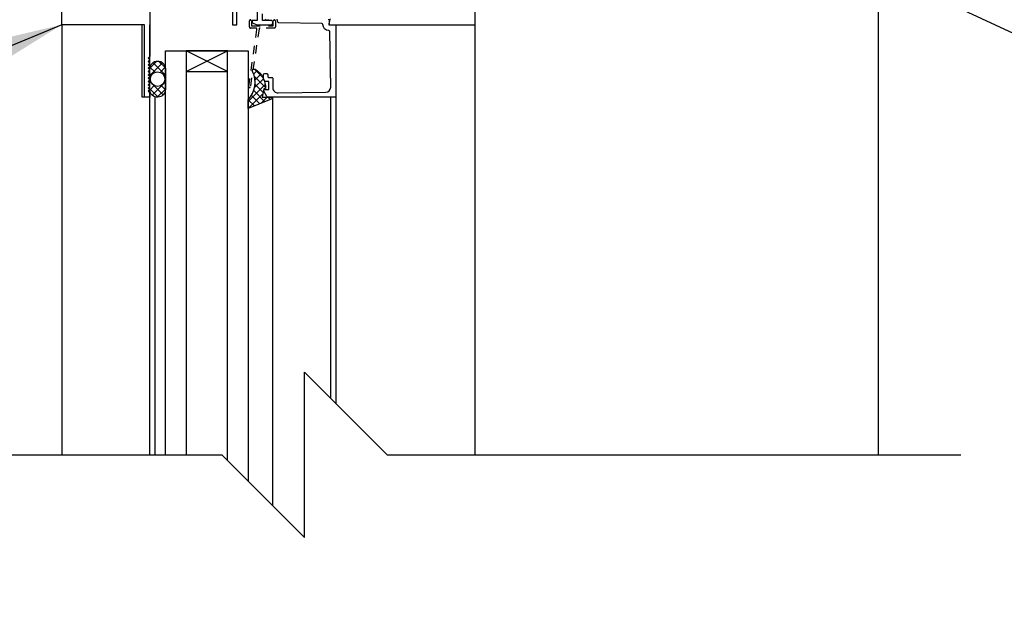
# Model space of a CAD drawing. Units: inches. Extents: x 2671 to 2834, y 335 to 425.
# Drawn here: x 2804 to 2816, y 396 to 403 of the extents above; entities that cross this region are included whole.
import ezdxf

# ---------------------------------------------------------------- set-up
doc = ezdxf.new("R2010")
doc.units = ezdxf.units.IN
doc.header["$LTSCALE"] = 0.5
doc.header["$MEASUREMENT"] = 0
doc.linetypes.add('HIDDEN2', pattern=[0.1875, 0.125, -0.0625])
doc.layers.get('Defpoints').update_dxf_attribs({"linetype": 'CONTINUOUS'})
for name, color, linetype in [('HATCH', 12, 'CONTINUOUS'), ('LINE18', 9, 'CONTINUOUS'), ('line25', 2, 'CONTINUOUS'), ('LINE9', 9, 'CONTINUOUS'), ('TEXT', 4, 'CONTINUOUS')]:
    doc.layers.add(name, color=color, linetype=linetype)
doc.styles.add('DIM', font='romans.shx', dxfattribs={"width": 0.7})
doc.dimstyles.new('ext_12', dxfattribs={"dimscale": 12, "dimtxt": 0.09375, "dimasz": 0.09375, "dimexe": 0.09375, "dimexo": 0.0625, "dimgap": 0.0625, "dimtad": 1, "dimdec": 1, "dimzin": 3, "dimdsep": 46, "dimlunit": 4, "dimtxsty": 'DIM', "dimcen": 0.09, "dimdle": 0.09375, "dimclrt": 4, "dimadec": 0, "dimazin": 0, "dimtfac": 1, "dimtdec": 1, "dimtmove": 2, "dimatfit": 3, "dimfxl": 1, "dimfrac": 2, "dimtolj": 1, "dimtzin": 0, "dimarcsym": 0})
doc.dimstyles.new('ext_8', dxfattribs={"dimscale": 8, "dimtxt": 0.09375, "dimasz": 0.09375, "dimexe": 0.09375, "dimexo": 0.0625, "dimgap": 0.0625, "dimtad": 1, "dimdec": 1, "dimzin": 3, "dimdsep": 46, "dimlunit": 4, "dimtxsty": 'DIM', "dimcen": 0.09, "dimdle": 0.09375, "dimclrt": 4, "dimadec": 0, "dimazin": 0, "dimtfac": 1, "dimtdec": 1, "dimtmove": 2, "dimatfit": 3, "dimfxl": 1, "dimfrac": 2, "dimtolj": 1, "dimtzin": 0, "dimarcsym": 0})

# ---------------------------------------------------------------- blocks, each defined once
blk = doc.blocks.new('*D9')
at = {"layer": 'Defpoints', "color": 0, "transparency": 16777216}
for p in [(2807.887033301567, 406.0603447139713), (2819.608935126957, 406.0603447139713), (2813.518769549175, 404.5603447139713)]:
    blk.add_point(p, dxfattribs=at)
at = {"layer": 'TEXT', "color": 0, "lineweight": -2, "transparency": 16777216}
for p, q in [((2819.608935126957, 406.8103447139713), (2819.608935126957, 407.5603447139713)), ((2808.387033301567, 406.0603447139713), (2820.358935126957, 406.0603447139713)), ((2819.608935126957, 404.5603447139713), (2819.608935126957, 406.0603447139713)), ((2814.018769549175, 404.5603447139713), (2820.358935126957, 404.5603447139713)), ((2819.608935126957, 403.8103447139713), (2819.608935126957, 403.0603447139713))]:
    blk.add_line(p, q, dxfattribs=at)
at = {"layer": 'TEXT', "color": 0, "transparency": 16777216}
for points in [[(2819.483935126957, 406.8103447139713), (2819.733935126957, 406.8103447139713), (2819.608935126957, 406.0603447139713)], [(2819.483935126957, 403.8103447139713), (2819.733935126957, 403.8103447139713), (2819.608935126957, 404.5603447139713)]]:
    blk.add_solid(points, dxfattribs=at)
at = {"layer": 'TEXT', "color": 4, "transparency": 16777216, "insert": (2822.261697570073, 406.8103447139717), "char_height": 0.75, "attachment_point": 5, "rotation": 90, "style": 'DIM'}
blk.add_mtext('\\A1;1 1/2" \\P (38mm)MIN. \\PCOVER', dxfattribs=at)

msp = doc.modelspace()

# ---------------------------------------------------------------- hatches: boundary and pattern name
at = {"layer": 'HATCH'}
h = msp.add_hatch(dxfattribs=at)
h.set_pattern_fill('AR-CONC', color=256, scale=0.5)
h.set_pattern_definition([(49.99999999999999, (0, 0), (3.586300913003767, -0.3137606749129755), [0.375, -4.125]), (355, (0, 0), (-0.693756668065, 3.760960668500059), [0.3, -3.3]), (100.45144446, (0.298858405, -0.02614672), (2.89254423363556, 3.447199954843147), [0.3187009599999999, -3.505710559999999]), (46.18420000000001, (0, 1), (5.336206653357862, -0.8275964039653827), [0.5625, -6.1875]), (96.63563549, (0.444683725, 0.931033465), (4.673309728371142, 4.870593003872752), [0.47805171, -5.258568799999999]), (351.1841639899999, (0, 1), (4.673309725273866, 4.870593001349951), [0.45, -4.950000005]), (21, (0.5, 0.75), (2.984535260592308, -2.013094453326694), [0.375, -4.125]), (326.0000000000001, (0.5, 0.75), (1.216576659607909, 3.625750225234265), [0.3, -3.3]), (71.45144474, (0.74871127, 0.58224213), (4.201111883649856, 1.612655764031769), [0.31870095, -3.50571056]), (37.50000000000001, (0, 0), (0.06079927658645334, 1.664469269156557), [0, -3.26, 0, -3.35, 0, -3.3125]), (7.499999999999999, (0, 0), (1.315347687210743, 1.972058559411801), [0, -1.91, 0, -3.185, 0, -1.2625]), (327.5, (-1.115, 0), (2.669112180862045, -0.1127743586718988), [0, -1.25, 0, -3.9, 0, -5.175]), (317.5, (-1.615, 0), (2.915930846711931, 0.5005249116615886), [0, -1.625, 0, -2.59, 0, -3.675])])
h.paths.add_polyline_path([(2810.893769549175, 370.0982350130234, 0.06439757034027918), (2810.783765929062, 370.1641945382867), (2810.693765929061, 370.1641945382798), (2810.693765929058, 370.205920598204, -0.2490694201798121), (2810.583765929042, 370.4130437499734), (2810.583765929039, 370.4805437499836, -0.4142135623889474), (2810.646265929039, 370.5430437499869), (2810.693765929037, 370.5430437499869), (2810.693765929032, 370.6130437499869), (2810.588765929047, 370.6130437499869, 0.1004604156423134), (2810.195067458979, 370.555880994139, -0.6014354320923871), (2810.075563988755, 370.660764336563, 2.182094824738325), (2809.66548383489, 370.447854905114, -1), (2809.502055263461, 370.0393318310523, -0.2443795113555104), (2809.053647390655, 370.5600887355022, 0.05315652255456928), (2808.887807936439, 371.1741703674139, 0.223253087082989), (2808.687480153052, 371.3390242183552), (2808.667861821112, 371.3433356110522, 0.9554715931209439), (2808.529577837112, 370.7498656757716, -0.7355925422348838), (2808.542362707547, 370.2918190986315, -0.08275514747013397), (2807.893769549175, 370.1837300148518, -0.08275514747013424), (2807.245176390804, 370.2918190986315, -0.7355925422306625), (2807.257961261239, 370.7498656757708, 0.9554715931491746), (2807.119677277239, 371.3433356110522), (2807.100058945299, 371.3390242183552, 0.2232530870829482), (2806.899731161912, 371.174170367414, 0.05315652255457647), (2806.733891707696, 370.5600887355022, -0.2443795113555361), (2806.28548383489, 370.0393318310523, -1), (2806.122055263461, 370.4478549051139, 2.182094824735673), (2805.711975109596, 370.6607643365629, -0.6014354320899049), (2805.592471639372, 370.5558809941391, 0.1004604156422656), (2805.198773169304, 370.6130437499869), (2805.093773169319, 370.6130437499869), (2805.093773169314, 370.5430437499869), (2805.141273169312, 370.5430437499869, -0.4142135623889469), (2805.203773169312, 370.4805437499836), (2805.203773169309, 370.4130437499734, -0.2490694201798118), (2805.093773169292, 370.205920598204), (2805.09377316929, 370.1641945382798), (2805.003773169289, 370.1641945382867, 0.06439757034079326), (2804.893769549175, 370.0982350130228), (2804.893769549175, 368.0092164944533), (2807.018769549175, 368.0092164944533), (2808.018769549175, 367.0092164944533), (2808.018769549175, 369.0092164944533), (2809.018769549175, 368.0092164944533), (2810.893769549175, 368.0092164944533)])
h.paths.add_polyline_path([(2810.893769549175, 379.7905805019563, 0.08241458984443631), (2810.750432595706, 379.8696869785255, -0.3178372451770455), (2810.583765929043, 380.1053892389064), (2810.583765929039, 380.1728892389165, -0.4142135623888782), (2810.646265929039, 380.2353892389199), (2810.693765928825, 380.2353892389199), (2810.693765928829, 380.3053892389199), (2810.588765929047, 380.3053892389199, -0.188972932064028), (2810.432896853359, 380.4002337273088, 0.1963228336438239), (2809.983765929, 380.7464934474373), (2808.661910360169, 381.0369890136919, 0.05779469062726195), (2807.893769549175, 381.1260755037851, 0.05779469062719405), (2807.125628738182, 381.0369890136919), (2805.803773169352, 380.7464934474373, 0.1963228336438497), (2805.354642244991, 380.4002337273087, -0.1889729320639923), (2805.198773169303, 380.3053892389199), (2805.093773169522, 380.3053892389199), (2805.093773169526, 380.2353892389199), (2805.141273169312, 380.2353892389199, -0.4142135623888865), (2805.203773169312, 380.1728892389165), (2805.203773169308, 380.1053892389064, -0.3178372451770062), (2805.037106502645, 379.8696869785256, 0.08241458984464041), (2804.893769549175, 379.7905805019561), (2804.893769549175, 374.2278524869506, 0.08241458984463565), (2805.037106502645, 374.1487460103811, -0.3178372451770446), (2805.203773169308, 373.9130437500002), (2805.203773169312, 373.8455437499901, -0.4142135623888824), (2805.141273169312, 373.7830437499867), (2805.093773169526, 373.7830437499867), (2805.093773169522, 373.7130437499867), (2805.198773169303, 373.7130437499867, -0.1889729320640176), (2805.354642244992, 373.6181992615979, 0.1963228336438353), (2805.803773169352, 373.2719395414693), (2807.125628738182, 372.9814439752147, 0.05779469062726017), (2807.893769549176, 372.8923574851215, 0.05779469062719406), (2808.661910360169, 372.9814439752147), (2809.983765928999, 373.2719395414693, 0.1963228336438469), (2810.43289685336, 373.6181992615979, -0.1889729320639879), (2810.588765929047, 373.7130437499867), (2810.693765928829, 373.7130437499867), (2810.693765928825, 373.7830437499867), (2810.646265929039, 373.7830437499867, -0.4142135623888767), (2810.583765929039, 373.8455437499901), (2810.583765929043, 373.9130437500002, -0.317837245177002), (2810.750432595706, 374.148746010381, 0.08241458984425973), (2810.893769549175, 374.2278524869501)])
h.paths.add_polyline_path([(2806.982786388422, 384.3014606076888), (2805.01876954918, 384.3014606076888, -0.4142135623722708), (2804.95626954918, 384.3639606076886), (2804.956269549176, 385.8245988767695, 0.1719862339622918), (2804.94231750628, 385.8639606076894), (2804.893769549175, 385.8639606076894), (2804.893769549175, 385.7547217524721), (2804.893769549175, 383.9201979758839, 0.06439757034079223), (2805.003773169289, 383.8542384506199), (2805.09377316929, 383.8542384506268), (2805.093773169292, 383.8125123907026, -0.2490694201798126), (2805.203773169309, 383.6053892389332), (2805.203773169312, 383.5378892389231, -0.4142135623889448), (2805.141273169312, 383.4753892389197), (2805.093773169314, 383.4753892389197), (2805.093773169319, 383.4053892389197), (2805.198773169304, 383.4053892389197, 0.1004604156423768), (2805.592471639372, 383.4625519947677, -0.6014354320913805), (2805.711975109596, 383.3576686523436, 2.18209482473833), (2806.122055263461, 383.5705780837927, -1), (2806.28548383489, 383.9791011578543, -0.2443795113555255), (2806.733891707696, 383.4583442534043, 0.05315652255456795), (2806.899731161912, 382.8442626214927, 0.2232530870829433), (2807.100058945299, 382.6794087705514), (2807.119677277239, 382.6750973778545, 0.955471593120933), (2807.257961261239, 383.268567313135, -0.7355925422348768), (2807.245176390804, 383.7266138902751, -0.08275514747013427), (2807.893769549175, 383.8347029740548, -0.08275514747013415), (2808.542362707547, 383.7266138902751, -0.7355925422306508), (2808.529577837112, 383.2685673131358, 0.955471593149264), (2808.667861821112, 382.6750973778545), (2808.687480153052, 382.6794087705514, 0.2232530870832885), (2808.887807936439, 382.844262621493, 0.05315652255455002), (2809.053647390655, 383.4583442534044, -0.2443795113555198), (2809.502055263461, 383.9791011578544, -1), (2809.66548383489, 383.5705780837927, 2.18209482473567), (2810.075563988755, 383.3576686523437, -0.6014354320904914), (2810.195067458979, 383.4625519947675, 0.1004604156422321), (2810.588765929047, 383.4053892389197), (2810.693765929032, 383.4053892389197), (2810.693765929037, 383.4753892389197), (2810.646265929039, 383.4753892389197, -0.4142135623889438), (2810.583765929039, 383.5378892389231), (2810.583765929042, 383.6053892389332, -0.2490694201798126), (2810.693765929058, 383.8125123907026), (2810.693765929061, 383.8542384506268), (2810.783765929062, 383.8542384506199, 0.06439757034072931), (2810.893769549176, 383.9201979758838), (2810.893769549176, 385.8639606076891), (2804.94231750628, 385.8639606076894, -0.1719862339622747), (2804.956269549176, 385.8245988767695), (2804.95626954918, 384.3639606076886, 0.4142135623722708), (2805.01876954918, 384.3014606076888), (2806.998257581402, 384.3014606076888, -0.01576132503851233)])
h.paths.add_polyline_path([(2810.893769549175, 409.071523497162, 0.0824145898441621), (2810.750432595706, 409.1506299737309, -0.3178372451770353), (2810.583765929042, 409.3863322341118), (2810.583765929039, 409.4538322341219, -0.4142135623888782), (2810.646265929039, 409.5163322341252), (2810.693765928824, 409.5163322341252), (2810.693765928829, 409.5863322341253), (2810.588765929047, 409.5863322341253, -0.1889729320616693), (2810.43289685336, 409.6811767225121, 0.1963228336449915), (2809.983765928998, 410.027436442643), (2808.661910360169, 410.3179320088972, 0.05779469062726933), (2807.893769549175, 410.4070184989905, 0.05779469062719756), (2807.125628738181, 410.3179320088972), (2805.803773169352, 410.027436442643, 0.1963228336441201), (2805.354642244991, 409.6811767225142, -0.1889729320641392), (2805.198773169303, 409.5863322341253), (2805.093773169521, 409.5863322341253), (2805.093773169526, 409.5163322341252), (2805.141273169311, 409.5163322341252, -0.4142135623888782), (2805.203773169311, 409.4538322341219), (2805.203773169308, 409.3863322341118, -0.3178372451769546), (2805.037106502644, 409.150629973731, 0.0824145898446762), (2804.893769549175, 409.0715234971614), (2804.893769549174, 404.5603447139717), (2805.143769915869, 404.5603447139717), (2810.893769549175, 404.5603447139714)])
h.paths.add_polyline_path([(2810.893769549175, 417.3791780082293, 0.06439757034072788), (2810.783765929061, 417.4451375334932), (2810.69376592906, 417.4451375334862), (2810.693765929057, 417.4868635934104, -0.2490694201797904), (2810.583765929041, 417.6939867451799), (2810.583765929038, 417.7614867451899, -0.4142135623888783), (2810.646265929038, 417.8239867451932), (2810.693765929036, 417.8239867451932), (2810.693765929031, 417.8939867451932), (2810.588765929048, 417.8939867451932, 0.1004604156456428), (2810.195067458968, 417.8368239893414, -0.6014354320519869), (2810.075563988754, 417.9417073317692, 2.182094824738086), (2809.665483834889, 417.7287979003201, -1), (2809.50205526346, 417.3202748262585, -0.2443795113567886), (2809.053647390653, 417.841031730712, 0.05315652255444935), (2808.887807936437, 418.455113362622, 1.553131786928693), (2808.529577837111, 418.0308086709776, -0.7355925422356894), (2808.542362707546, 417.5727620938374, -0.08275514747014087), (2807.893769549175, 417.4646730100577, -0.08275514747013135), (2807.245176390803, 417.5727620938374, -0.7355925422303945), (2807.257961261238, 418.0308086709766, 1.553131786938255), (2806.89973116191, 418.4551133626174, 0.0531565225542945), (2806.733891707696, 417.8410317307088, -0.2443795113559023), (2806.285483834889, 417.3202748262579, -1), (2806.12205526346, 417.7287979003194, 2.182094824735402), (2805.711975109595, 417.9417073317684, -0.6014354326051581), (2805.592471639247, 417.8368239893892, 0.1004604156093273), (2805.198773169302, 417.8939867451923), (2805.093773169318, 417.8939867451923), (2805.093773169313, 417.8239867451923), (2805.141273169311, 417.8239867451923, -0.4142135623890114), (2805.203773169311, 417.761486745189), (2805.203773169308, 417.6939867451787, -0.2490694201798058), (2805.093773169292, 417.4868635934093), (2805.093773169289, 417.4451375334852), (2805.003773169288, 417.445137533492, 0.06439757034014058), (2804.893769549175, 417.3791780082287), (2804.893769549175, 415.2901594896587), (2804.893769549175, 413.201140971089, 0.06439757034054705), (2805.003773169289, 413.1351814458253), (2805.093773169289, 413.1351814458321), (2805.093773169292, 413.093455385908, -0.2490694201798057), (2805.203773169308, 412.8863322341386), (2805.203773169312, 412.8188322341284, -0.4142135623890114), (2805.141273169312, 412.756332234125), (2805.093773169314, 412.756332234125), (2805.093773169318, 412.6863322341251), (2805.198773169304, 412.6863322341251, 0.1004604156411754), (2805.592471639367, 412.7434949899714, -0.6014354321098518), (2805.711975109596, 412.638611647549, 2.182094824738566), (2806.12205526346, 412.851521078998, -1), (2806.285483834889, 413.2600441530597, -0.2443795113565183), (2806.733891707696, 412.7392872486068, 0.05315652255442838), (2806.899731161912, 412.1252056166969, 1.553131786931354), (2807.257961261238, 412.5495103083404, -0.7355925422351488), (2807.245176390803, 413.0075568854805, -0.0827551474701348), (2807.893769549175, 413.1156459692602, -0.08275514747013435), (2808.542362707547, 413.0075568854804, -0.7355925422309278), (2808.529577837111, 412.5495103083412, 1.553131786911189), (2808.887807936436, 412.1252056166925, 0.05315652255494636), (2809.053647390654, 412.7392872486083, -0.2443795113560683), (2809.502055263461, 413.2600441530597, -1), (2809.66548383489, 412.8515210789981, 2.182094824735778), (2810.075563988755, 412.6386116475491, -0.6014354322119612), (2810.195067459008, 412.7434949899623, 0.1004604156343799), (2810.588765929046, 412.6863322341251), (2810.693765929032, 412.6863322341251), (2810.693765929036, 412.756332234125), (2810.646265929038, 412.756332234125, -0.4142135623890099), (2810.583765929038, 412.8188322341284), (2810.583765929042, 412.8863322341386, -0.2490694201798209), (2810.693765929058, 413.0934553859081), (2810.693765929061, 413.1351814458321), (2810.783765929061, 413.1351814458253, 0.0643975703403757), (2810.893769549175, 413.2011409710888), (2810.893769549175, 415.2901594896587)])
h.paths.add_polyline_path([(2810.893769549174, 424.2901594896587), (2809.018769549175, 424.2901594896587), (2808.018769549175, 425.2901594896587), (2808.018769549175, 423.2901594896587), (2807.018769549175, 424.2901594896587), (2804.893769549174, 424.2901594896587), (2804.893769549175, 421.5087954821554, 0.08241458984416616), (2805.037106502643, 421.4296890055865, -0.3178372451770425), (2805.203773169307, 421.1939867452056), (2805.20377316931, 421.1264867451955, -0.4142135623888783), (2805.14127316931, 421.0639867451921), (2805.093773169525, 421.0639867451921), (2805.09377316952, 420.9939867451921), (2805.198773169301, 420.9939867451922, -0.1889729320631496), (2805.354642244989, 420.8991422568046, 0.196322833643984), (2805.803773169349, 420.552882536675), (2807.125628738181, 420.2623869704203, 0.05779469062719502), (2807.893769549174, 420.1733004803273, 0.05779469062782817), (2808.661910360176, 420.2623869704225), (2809.983765928999, 420.5528825366757, 0.1963228336433024), (2810.432896853358, 420.8991422568038, -0.1889729320645827), (2810.588765929046, 420.9939867451931), (2810.693765928828, 420.9939867451931), (2810.693765928823, 421.0639867451931), (2810.646265929038, 421.0639867451931, -0.4142135623888782), (2810.583765929038, 421.1264867451965), (2810.583765929041, 421.1939867452066, -0.3178372451769569), (2810.750432595705, 421.4296890055874, 0.08241458984452693), (2810.893769549175, 421.5087954821568)])
h = msp.add_hatch(dxfattribs=at)
h.set_pattern_fill('ANSI37', color=256, scale=0.5, style=0)
h.set_pattern_definition([(45, (84.75573298953896, -117.5571097217352), (-0.04419417382415922, 0.04419417382415922), []), (135, (84.75573298953896, -117.5571097217352), (-0.04419417382415922, -0.04419417382415922), [])])
h.paths.add_polyline_path([(2805.398805692504, 402.9014579628036), (2805.398805692504, 402.6545277564556, -0.973119193628529), (2805.208876954292, 402.649351804189), (2805.208735913727, 402.9014047900163, -1.000279793165599)])
h.paths.add_polyline_path([(2805.216235898852, 402.7779928596296, 1), (2805.391305692504, 402.7779928596296, 1)], flags=16)
h.paths.add_polyline_path([(2806.569635363157, 402.5600254454819), (2806.694529232394, 402.5600254454819, -0.3927408574796724), (2806.675064681498, 402.534303695538), (2806.398805692504, 402.4233259167902), (2806.398805692504, 402.5278958414432, 0.3145636000813645), (2806.452678444407, 402.8711741742525), (2806.456713935928, 402.897686403054), (2806.48318314308, 402.897686403054, -0.1494430697769666), (2806.585668457574, 402.7786225295667), (2806.585668457574, 402.7780254454817, 0.1929134893777459), (2806.59397075605, 402.7573080675456, -0.08922647140676533), (2806.608269311807, 402.6632550736933), (2806.589388522155, 402.6599258810605, 0.31529878887884), (2806.586792811514, 402.6573301704195)])
h.paths.add_polyline_path([(2805.931893463763, 403.9388815946195, 0.7725978076390988), (2805.95693629818, 403.9535619152092, -0.343148791993915), (2805.961560453313, 403.9649379818284), (2805.977729035664, 403.974272917201, -0.1316524975867668), (2805.981729035664, 403.9753447139708), (2806.000585442125, 403.9753447139708, -0.414213562373095), (2806.008585442125, 403.9673447139708), (2806.008585442125, 403.7783447139708, -0.414213562373095), (2806.000585442125, 403.7703447139708), (2805.981729035664, 403.7703447139708, -0.1316524975867363), (2805.977729035664, 403.7714165107406), (2805.961560453313, 403.7807514461132, -0.3431487919940244), (2805.95693629818, 403.7921275127323, 0.7725978076389638), (2805.931893463763, 403.8068078333221), (2805.824490727611, 403.69940509717), (2805.617981070095, 403.69940509717), (2805.510578333943, 403.8068078333221, 0.7725978076393586), (2805.485535499526, 403.7921275127323, -0.3431487919941011), (2805.480911344393, 403.7807514461132), (2805.464742762042, 403.7714165107406, -0.1316524975865104), (2805.460742762042, 403.7703447139708), (2805.441886355581, 403.7703447139708, -0.414213562373095), (2805.433886355581, 403.7783447139708), (2805.433886355581, 403.9673447139708, -0.414213562373095), (2805.441886355581, 403.9753447139708), (2805.460742762042, 403.9753447139708, -0.1316524975865104), (2805.464742762042, 403.974272917201), (2805.480911344393, 403.9649379818284, -0.343148791994153), (2805.485535499526, 403.9535619152092, 0.7725978076392856), (2805.510578333943, 403.9388815946195), (2805.617981070095, 404.0462843307715), (2805.824490727611, 404.0462843307715)])
h.paths.add_polyline_path([(2805.748897209982, 403.7578447139709), (2805.69372504398, 403.7578447139709, -0.3238484292968788), (2805.636733967087, 403.7990825937641, -0.326501620107139), (2805.63673396732, 403.9466068320194, -0.3238484397582524), (2805.693725044923, 403.9878447139708), (2805.748897209982, 403.9878447139708, -0.3238484345287045), (2805.80588828723, 403.9466068330984, -0.3265016201076595), (2805.80588828723, 403.7990825948428, -0.3238484345260935)], flags=16)

# ---------------------------------------------------------------- linework, layer by layer
for p, q in [((2814.018769549175, 404.0603447139713), (2814.018769549175, 398.2370339729275)), ((2805.208735898852, 398.2370339729275), (2805.208735898852, 403.4354928596263)), ((2809.143735898854, 398.2370339729275), (2809.143735898854, 403.4354928596263)), ((2805.273735898852, 398.2370339729275), (2805.273735898852, 402.5643638136216)), ((2806.694649219688, 402.5600254454819), (2806.694649219688, 397.6228415380748)), ((2807.457731523531, 402.5600254454819), (2807.457731523531, 398.8597592342306))]:
    msp.add_line(p, q, dxfattribs=at)
at = {"layer": 'HATCH', "flags": 128}
for points in [[(2804.143735898851, 403.4353447139698), (2804.143735898851, 398.2370339729275)], [(2807.393714601417, 402.560354543557), (2807.393714601417, 398.9237761563455)]]:
    msp.add_lwpolyline(points, dxfattribs=at)
at = {"layer": 'HATCH'}
for points in [[(2805.208876954292, 402.649351804189), (2805.208735898852, 402.9014579628036, -1), (2805.398805692504, 402.9014579628036), (2805.398805692504, 402.6545277564556, -0.973119193628672)], [(2806.569635363157, 402.5600254454819), (2806.694649219688, 402.5600254454819), (2806.694649219688, 402.5576436392844, -0.3639702342662027), (2806.675064681498, 402.534303695538), (2806.398805692504, 402.4233259167902), (2806.398805692504, 402.5278958414432, 0.3145636000813645), (2806.452678444407, 402.8711741742525), (2806.456713935928, 402.897686403054), (2806.48318314308, 402.897686403054, -0.2645518979873512), (2806.608269311807, 402.6632550736933), (2806.589388522155, 402.6599258810605, 0.315298788878984), (2806.586792811514, 402.6573301704194)]]:
    msp.add_lwpolyline(points, format="xyb", close=True, dxfattribs=at)
msp.add_circle((2805.303770795678, 402.7779928596296), 0.087534896825959, dxfattribs=at)
at = {"layer": 'LINE18'}
for p, q in [((2805.114985898852, 403.4354928596263), (2804.158735898851, 403.4354928596263)), ((2805.114985898852, 402.5604928596263), (2805.114985898852, 403.4354928596263)), ((2805.398805692504, 398.2370339729275), (2805.398805692504, 403.1214928596297)), ((2805.398805692504, 403.1214928596297), (2806.398805692504, 403.1214928596297)), ((2806.398805692504, 403.1214928596297), (2806.398805692503, 397.9186850652589)), ((2805.208735898852, 402.5604928596263), (2805.114985898852, 402.5604928596263))]:
    msp.add_line(p, q, dxfattribs=at)
for points in [[(2805.208735898852, 403.6853447139715), (2805.208735898852, 403.0503447139716), (2805.188735898852, 403.0303447139715), (2805.208735898852, 403.0103447139716), (2805.188735898852, 402.9903447139716), (2805.208735898852, 402.9703447139716), (2805.188735898852, 402.9503447139716), (2805.208735898852, 402.9303447139716), (2805.188735898852, 402.9103447139715), (2805.208735898852, 402.8903447139716), (2805.188735898852, 402.8703447139716), (2805.208735898852, 402.8503447139716), (2805.188735898852, 402.8303447139716), (2805.208735898852, 402.8103447139716), (2805.188735898852, 402.7903447139716), (2805.208735898852, 402.7703447139716), (2805.188735898852, 402.7503447139716), (2805.208735898852, 402.7303447139716), (2805.188735898852, 402.7103447139716), (2805.208735898852, 402.6903447139716), (2805.188735898852, 402.6703447139716), (2805.208735898852, 402.6503447139717), (2805.188735898852, 402.6303447139716), (2805.208735898852, 402.6103447139716), (2805.208735898852, 402.5603447139716), (2805.143735898851, 402.5603447139716), (2805.143735898851, 403.4353447139698), (2804.143735898851, 403.4353447139698), (2804.143735898851, 404.0603447139717)], [(2806.209755840125, 403.6680242058947), (2806.209755840125, 403.4354928596279), (2806.259755840125, 403.4354928596279), (2806.259755840125, 403.6680242058947)]]:
    msp.add_lwpolyline(points, dxfattribs=at)
for points in [[(2807.393284415987, 403.5004928596289, 0.3639702342661525), (2807.383436338457, 403.4922293414056), (2807.375501624325, 403.4472293414043, 0.4663076581548417), (2807.385349701855, 403.4354928596276), (2809.143735898854, 403.4354928596263), (2809.143735898854, 404.0604928596289)], [(2806.50776906344, 403.6233447139716), (2806.50776906344, 403.4854928596278), (2806.44576906344, 403.4854928596278), (2806.44576906344, 403.4773376934502, 0.3255049610922494), (2806.466558980042, 403.4487864349173), (2806.50776906344, 403.4354928596279), (2806.680359959752, 403.4354928596279, 0.4142135623732336), (2806.695359959752, 403.4504928596278), (2806.695359959752, 403.4704928596278, 0.4142135623728175), (2806.680359959752, 403.4854928596278), (2806.57276906344, 403.4854928596279), (2806.57276906344, 403.5679549963003)], [(2807.366765456258, 403.500023921786, -0.4577045202689281), (2807.381359047616, 403.4826293462229), (2807.373731523532, 403.4354928596276), (2807.457731523531, 403.4354928596276), (2807.457731523531, 402.5600254454819), (2806.637599636916, 402.5600254454819, -0.267949192431115), (2806.624609255859, 402.5675254454819), (2806.587658838631, 402.6315254454819, -0.577350269189628), (2806.600649219688, 402.6540254454819), (2806.647668457574, 402.6540254454819), (2806.647668457574, 402.7480254454819), (2806.615668457574, 402.7480254454819, -0.4142135623730948), (2806.585668457574, 402.7780254454818), (2806.585668457574, 402.8320254454819, -0.4142135623731296), (2806.600668457574, 402.8470254454819), (2806.620668457574, 402.8470254454819, -0.414213562373043), (2806.635668457574, 402.8320254454819), (2806.635668457574, 402.8130254454819, 0.414213562373043), (2806.650668457574, 402.7980254454818), (2806.682668457574, 402.7980254454818, -0.414213562373095), (2806.697668457574, 402.7830254454818), (2806.697668457574, 402.6729174050452, 0.4184033046059118), (2806.760554001728, 402.6109237294681), (2807.33779516342, 402.6191692889007, 0.4139326425428041), (2807.396932859224, 402.679962599258), (2807.38799531867, 403.3506958940779, 0.4077932646411108), (2807.373126333701, 403.3654954757818, -0.4138755073975079), (2807.303733487732, 403.4360172490058, 0.4122343511257975), (2807.288947704226, 403.4511280944623), (2806.770858756606, 403.4585131869239, -0.3394542588633734), (2806.756529802211, 403.4698362825987), (2806.7479371359, 403.5038357538135)], [(2806.640385035158, 403.5003683459458, -0.9999999999999848), (2806.61038808255, 403.5007959371338)]]:
    msp.add_lwpolyline(points, format="xyb", dxfattribs=at)
at = {"layer": 'LINE18', "linetype": 'HIDDEN2'}
msp.add_lwpolyline([(2806.44305995975, 403.4204928596279), (2806.69805995975, 403.4204928596279, 0.4142135623730951), (2806.70305995975, 403.4254928596279), (2806.70305995975, 403.4804928596278, -0.9999999999999287), (2806.72805995975, 403.4804928596278), (2806.72805995975, 403.4079928596278, -0.4142135623730951), (2806.71555995975, 403.3954928596279), (2806.543227599514, 403.3954928596279, 0.3706321426687706), (2806.530869934901, 403.3848738501375), (2806.423928247634, 402.6822921530623, -0.9950963693897203), (2806.406139551412, 402.6850406904393), (2806.504240309987, 403.3812487485122, 0.4558347385663112), (2806.491862584977, 403.3954928596279), (2806.42555995975, 403.3954928596279, -0.4142135623730951), (2806.41305995975, 403.4079928596278), (2806.41305995975, 403.4804928596278, -1), (2806.43805995975, 403.4804928596278), (2806.43805995975, 403.4254928596279, 0.4142135623730951)], format="xyb", close=True, dxfattribs=at)
at = {"layer": 'LINE18'}
msp.add_lwpolyline([(2805.648805692504, 403.1214928596297), (2805.648805692504, 402.8714928596297), (2806.148805692504, 402.8714928596297), (2806.148805692504, 403.1214928596297)], close=True, dxfattribs=at)
at = {"layer": 'line25', "color": 12}
for p, q in [((2805.648805692504, 403.1214928596297), (2805.648805692504, 398.2370339729275)), ((2805.648805692504, 402.8714928596297), (2806.148805692504, 403.1214928596297)), ((2806.148805692504, 402.8714928596297), (2805.648805692504, 403.1214928596297)), ((2806.148805692505, 398.1686850652577), (2806.148805692504, 403.1214928596297))]:
    msp.add_line(p, q, dxfattribs=at)
at = {"layer": 'LINE9'}
for p, q in [((2807.080456785085, 397.2370339726778), (2807.080456785085, 399.2370339726778)), ((2807.080456785085, 399.2370339726778), (2808.080456785085, 398.2370339726778)), ((2799.142144020994, 398.237033972392), (2806.080456785121, 398.2370339726418)), ((2807.080456785085, 397.2370339726778), (2806.080456785085, 398.2370339726778)), ((2808.080456785049, 398.2370339727138), (2815.018769549175, 398.2370339729635))]:
    msp.add_line(p, q, dxfattribs=at)

# ---------------------------------------------------------------- dimensions: what is measured, and where the dimension line sits
at = {"layer": 'TEXT'}
dim = msp.add_linear_dim(base=(2819.608935126957, 406.0603447139713), p1=(2813.518769549175, 404.5603447139713), p2=(2807.887033301567, 406.0603447139713), angle=90, text='<> \\P (38mm)MIN. \\PCOVER', dimstyle='ext_8', dxfattribs=at)
dim.commit()
dim.dimension.update_dxf_attribs({"geometry": '*D9', "text_midpoint": (2822.261697570073, 406.8103447139717), "dimtype": 160})

# ---------------------------------------------------------------- leaders
for points in [[(2813.081269549174, 404.5290947139714), (2820.456863538132, 401.0908322359566), (2822.405483801479, 401.0908322359566)], [(2804.143735898851, 403.4353447139698), (2793.78784752037, 399.1206751527216), (2792.43776705199, 399.1206751527216)], [(2805.114985898852, 387.7368317029849), (2793.78784752037, 399.1206751527216), (2792.43776705199, 399.1206751527216)]]:
    msp.add_leader(points, dimstyle='ext_12', override={"dimgap": 0.0625, "dimtad": 0}, dxfattribs=at)

doc.saveas('drawing.dxf')
